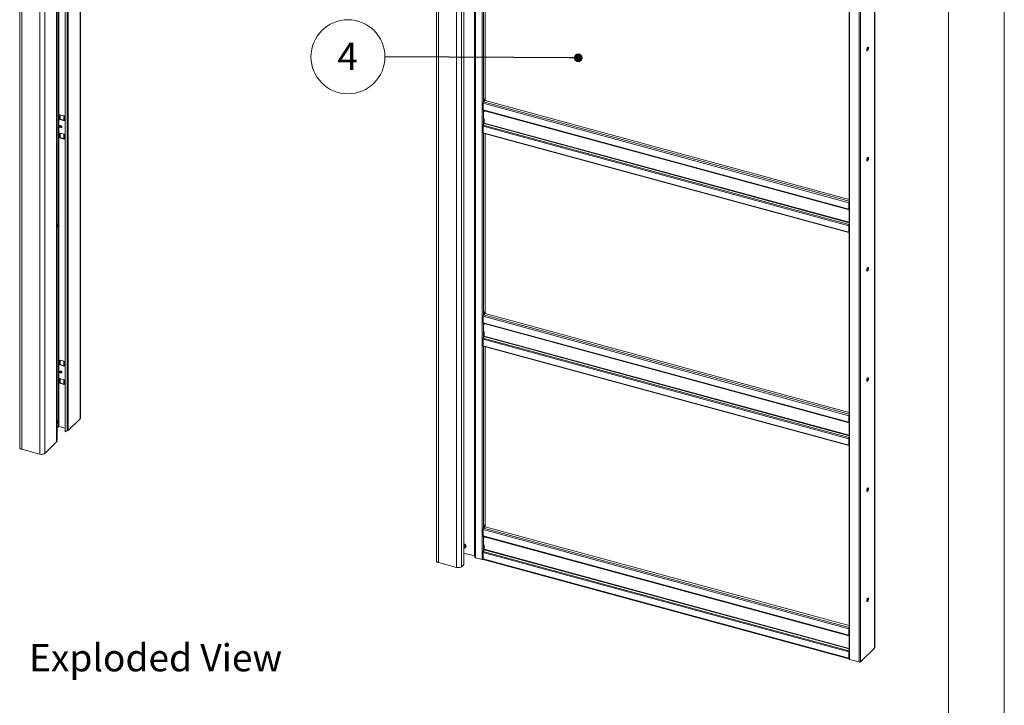
# Paper-space layout 'High-care 2' of a CAD drawing. Units: millimetres. Extents: x 0 to 420, y 0 to 297.
# Drawn here: x 305 to 420, y 132 to 212 of the extents above; entities that cross this region are included whole.
import ezdxf

# ---------------------------------------------------------------- set-up
doc = ezdxf.new("R2010")
doc.units = ezdxf.units.MM
doc.styles.add('SLDTEXTSTYLE0', font='TXT', dxfattribs={"width": 0.7})
doc.dimstyles.new('SLDDIMSTYLE5', dxfattribs={"dimtxt": 0.18, "dimasz": 1.016, "dimexe": 0, "dimexo": 0.0625, "dimgap": 0, "dimtad": 0, "dimtih": 1, "dimtoh": 1, "dimdec": 0, "dimrnd": 1e-09, "dimzin": 0, "dimdsep": 46, "dimtxsty": 'Standard', "dimblk1": 'DOT', "dimblk2": 'DOT', "dimsah": 1, "dimcen": 0.09, "dimadec": 0, "dimazin": 0, "dimtfac": 1.016, "dimtdec": 0, "dimtofl": 0, "dimtmove": 0, "dimatfit": 3, "dimldrblk": 'DOT', "dimfxl": 1, "dimfrac": 2, "dimtolj": 1, "dimtzin": 0, "dimarcsym": 0})

# ---------------------------------------------------------------- blocks, each defined once
blk = doc.blocks.new('SW_NOTE_6')
at = {"color": 0, "linetype": 'Continuous', "lineweight": 0}
blk.add_circle((-4.32, 0.02), 4.32, dxfattribs=at)
at = {"color": 0, "linetype": 'Continuous', "lineweight": 0, "insert": (-4.35, 1.66), "char_height": 3.17, "attachment_point": 2, "style": 'SLDTEXTSTYLE0'}
blk.add_mtext('4', dxfattribs=at)
blk = doc.blocks.new('_Dot')
at = {"color": 0, "linetype": 'ByBlock', "lineweight": -2}
blk.add_line((-0.5, 0), (-1, 0), dxfattribs=at)
at = {"color": 0, "linetype": 'ByBlock', "const_width": 0.5}
blk.add_lwpolyline([(-0.25, 0, 1), (0.25, 0, 1)], format="xyb", close=True, dxfattribs=at)
blk = doc.blocks.new('Exploded View')
at = {"color": 174, "linetype": 'Continuous', "lineweight": 0, "true_color": 0x0000a0, "insert": (0.09, 7.48), "char_height": 6.35, "attachment_point": 1, "style": 'SLDTEXTSTYLE0'}
blk.add_mtext('Exploded View', dxfattribs=at)

psp = doc.layouts.new('High-care 2')

# ---------------------------------------------------------------- linework, layer by layer
at = {"color": 7, "linetype": 'Continuous', "lineweight": 18}
for p, q in [((420, 297), (420, 0)), ((413.5, 292), (413.5, 5)), ((305.08, 265.21), (305.08, 162.35)), ((305.31, 265.02), (305.31, 162.16)), ((307.43, 264.44), (307.43, 161.58)), ((308, 264.53), (308, 161.67)), ((309.4, 163.05), (309.4, 260.32)), ((309.46, 163.27), (309.46, 260.3)), ((309.63, 164.81), (309.63, 260.26)), ((310.4, 260.05), (310.4, 164.18)), ((310.63, 259.99), (310.63, 164.34)), ((312.18, 165.81), (312.18, 259.57)), ((353.72, 251.99), (353.72, 149.13)), ((353.95, 251.8), (353.95, 148.94)), ((356.07, 251.22), (356.07, 148.36)), ((356.65, 251.31), (356.65, 148.45)), ((356.9, 251.56), (356.9, 148.7)), ((356.92, 148.73), (356.92, 251.59)), ((358.21, 250.27), (358.21, 149.55)), ((358.28, 149.49), (358.28, 250.21)), ((359.05, 250), (359.05, 149.28)), ((404.87, 138.98), (404.87, 239.57)), ((401.88, 238.4), (401.88, 137.68)), ((401.95, 238.34), (401.95, 137.63)), ((403.05, 238.04), (403.05, 137.33)), ((359.4, 223.84), (359.4, 203.1)), ((404, 208.73), (404, 208.99)), ((401.84, 190.93), (359.16, 202.53)), ((359.16, 201.78), (359.16, 202.53)), ((359.22, 202.69), (359.34, 202.81)), ((359.33, 203.03), (359.4, 203.1)), ((359.33, 202.82), (359.33, 203.03)), ((359.35, 202.81), (359.33, 203.03)), ((359.33, 202.81), (359.33, 202.82)), ((359.33, 202.82), (359.33, 202.81)), ((359.33, 202.82), (359.35, 202.81)), ((359.42, 202.88), (359.35, 202.81)), ((359.42, 202.88), (359.4, 203.1)), ((401.88, 191.32), (359.4, 202.86)), ((309.77, 200.64), (309.77, 201.2)), ((309.77, 201.2), (310.28, 201.06)), ((309.8, 200.67), (309.8, 201.19)), ((359.16, 201.78), (401.84, 190.18)), ((359.19, 201.71), (401.86, 190.12)), ((359.3, 201.68), (359.3, 201.55)), ((359.3, 201.68), (359.3, 201.68)), ((309.8, 200.67), (309.77, 200.64)), ((310.28, 200.5), (309.77, 200.64)), ((310.24, 200.56), (309.8, 200.67)), ((310.24, 201.07), (310.24, 200.54)), ((310.28, 201.06), (310.28, 200.5)), ((359.19, 199.97), (359.29, 200.17)), ((359.19, 199.97), (401.87, 188.37)), ((359.3, 200.73), (359.3, 200.22)), ((309.77, 199.05), (310.28, 198.92)), ((309.77, 198.5), (309.77, 199.05)), ((309.8, 198.53), (309.8, 199.04)), ((310.24, 198.93), (310.24, 198.39)), ((310.28, 198.92), (310.28, 198.36)), ((359.16, 199.85), (401.84, 188.25)), ((359.16, 199.85), (359.16, 199.1)), ((359.16, 199.1), (401.84, 187.5)), ((359.19, 199.03), (401.86, 187.44)), ((359.4, 198.98), (359.4, 178.24)), ((309.8, 198.53), (309.77, 198.5)), ((310.28, 198.36), (309.77, 198.5)), ((310.24, 198.41), (309.8, 198.53)), ((404, 195.87), (404, 196.13)), ((401.87, 190.96), (401.84, 190.93)), ((401.84, 190.18), (401.84, 190.93)), ((401.87, 190.21), (401.87, 190.96)), ((401.87, 190.21), (401.84, 190.18)), ((401.88, 190.21), (401.87, 190.21)), ((401.87, 190.11), (401.88, 190.11)), ((401.84, 188.25), (401.87, 188.28)), ((401.84, 188.25), (401.84, 187.5)), ((401.87, 187.53), (401.84, 187.5)), ((401.87, 188.37), (401.88, 188.4)), ((401.87, 188.28), (401.87, 187.53)), ((401.88, 187.74), (401.87, 187.74)), ((404, 183.02), (404, 183.28)), ((359.33, 178.17), (359.4, 178.24)), ((359.33, 177.96), (359.33, 178.17)), ((359.35, 177.95), (359.33, 178.17)), ((359.42, 178.02), (359.4, 178.24)), ((401.84, 166.07), (359.16, 177.67)), ((359.16, 176.92), (359.16, 177.67)), ((359.22, 177.83), (359.34, 177.95)), ((359.33, 177.96), (359.33, 177.96)), ((359.33, 177.96), (359.33, 177.96)), ((359.33, 177.96), (359.35, 177.95)), ((359.42, 178.02), (359.35, 177.95)), ((401.88, 166.46), (359.4, 178)), ((359.16, 176.92), (401.84, 165.32)), ((359.19, 176.86), (401.86, 165.26)), ((359.3, 176.82), (359.3, 176.69)), ((359.3, 176.82), (359.3, 176.82)), ((359.3, 175.88), (359.3, 175.36)), ((359.16, 174.99), (401.84, 163.39)), ((359.16, 174.99), (359.16, 174.24)), ((359.19, 175.11), (359.29, 175.31)), ((359.19, 175.11), (401.87, 163.51)), ((359.16, 174.24), (401.84, 162.64)), ((359.19, 174.18), (401.86, 162.58)), ((359.4, 174.12), (359.4, 153.38)), ((309.77, 172), (309.77, 172.55)), ((309.77, 172.55), (310.28, 172.42)), ((309.8, 172.03), (309.8, 172.54)), ((310.24, 172.43), (310.24, 171.89)), ((310.28, 172.42), (310.28, 171.86)), ((309.8, 172.03), (309.77, 172)), ((310.28, 171.86), (309.77, 172)), ((310.24, 171.91), (309.8, 172.03)), ((309.77, 170.41), (310.28, 170.27)), ((309.77, 169.85), (309.77, 170.41)), ((309.8, 169.89), (309.8, 170.4)), ((310.24, 170.28), (310.24, 169.75)), ((310.28, 170.27), (310.28, 169.72)), ((404, 170.16), (404, 170.42)), ((309.8, 169.89), (309.77, 169.85)), ((310.28, 169.72), (309.77, 169.85)), ((310.24, 169.77), (309.8, 169.89)), ((310.75, 164.35), (312.13, 165.7)), ((401.87, 166.11), (401.84, 166.07)), ((401.84, 165.32), (401.84, 166.07)), ((401.87, 165.36), (401.87, 166.11)), ((309.46, 164.67), (309.62, 164.83)), ((310.4, 164.6), (309.63, 164.81)), ((401.87, 165.36), (401.84, 165.32)), ((401.88, 165.35), (401.87, 165.35)), ((401.87, 165.26), (401.88, 165.26)), ((401.84, 163.39), (401.87, 163.43)), ((401.84, 163.39), (401.84, 162.64)), ((401.87, 163.51), (401.88, 163.54)), ((401.87, 163.43), (401.87, 162.68)), ((305.31, 162.16), (307.43, 161.58)), ((309.39, 163.03), (308, 161.67)), ((401.87, 162.68), (401.84, 162.64)), ((401.88, 162.88), (401.87, 162.88)), ((404, 157.3), (404, 157.56)), ((359.22, 152.95), (359.4, 153.12)), ((359.33, 153.31), (359.4, 153.38)), ((359.33, 153.1), (359.33, 153.31)), ((359.35, 153.09), (359.33, 153.31)), ((359.33, 153.1), (359.33, 153.1)), ((359.33, 153.1), (359.33, 153.1)), ((359.33, 153.1), (359.35, 153.09)), ((359.42, 153.16), (359.35, 153.09)), ((359.42, 153.16), (359.4, 153.38)), ((359.4, 153.14), (359.4, 153.12)), ((401.88, 141.58), (359.4, 153.12)), ((401.84, 141.19), (359.16, 152.79)), ((359.16, 152.04), (359.16, 152.79)), ((359.16, 152.04), (401.84, 140.44)), ((359.19, 151.98), (401.86, 140.38)), ((359.3, 151.94), (359.3, 151.81)), ((359.3, 151.94), (359.3, 151.94)), ((356.91, 150.78), (356.95, 150.81)), ((357.08, 150.67), (357.12, 150.71)), ((359.3, 151), (359.3, 150.48)), ((356.92, 150.04), (358.18, 149.7)), ((358.2, 149.67), (358.21, 149.55)), ((359.05, 149.28), (358.28, 149.49)), ((359.16, 150.11), (401.84, 138.51)), ((359.16, 150.11), (359.16, 149.36)), ((359.19, 150.23), (359.29, 150.43)), ((359.19, 150.23), (401.87, 138.63)), ((356.07, 148.36), (353.95, 148.94)), ((356.9, 148.7), (356.65, 148.45)), ((359.16, 149.36), (401.84, 137.76)), ((359.19, 149.3), (401.86, 137.7)), ((404, 144.44), (404, 144.7)), ((401.87, 141.23), (401.84, 141.19)), ((401.84, 140.44), (401.84, 141.19)), ((401.87, 140.48), (401.84, 140.44)), ((401.87, 140.48), (401.87, 141.23)), ((401.88, 140.47), (401.87, 140.47)), ((401.87, 140.38), (401.88, 140.38)), ((401.84, 138.51), (401.87, 138.55)), ((401.84, 138.51), (401.84, 137.76)), ((401.87, 138.63), (401.88, 138.66)), ((401.87, 138.55), (401.87, 137.8)), ((403.22, 137.35), (404.85, 138.95)), ((401.87, 137.8), (401.84, 137.76)), ((401.87, 137.82), (401.88, 137.83)), ((401.87, 137.82), (401.87, 137.75)), ((401.87, 137.75), (401.88, 137.76)), ((403.05, 137.33), (401.95, 137.63))]:
    psp.add_line(p, q, dxfattribs=at)
at = {"color": 174, "linetype": 'Continuous', "lineweight": 18}
for p, q in [((309.39, 260.32), (309.39, 163.03)), ((309.62, 260.26), (309.62, 164.83)), ((310.75, 259.96), (310.75, 164.35)), ((312.13, 259.58), (312.13, 165.7)), ((358.18, 149.7), (358.18, 250.29)), ((358.2, 250.28), (358.2, 149.67)), ((404.85, 239.56), (404.85, 138.95)), ((403.22, 238.05), (403.22, 137.35)), ((359.22, 223.88), (359.22, 202.69)), ((401.88, 191.1), (359.22, 202.69)), ((359.22, 201.7), (359.22, 200.03)), ((359.3, 201.68), (401.88, 190.11)), ((359.29, 200.17), (401.88, 188.6)), ((401.88, 188.65), (359.3, 200.22)), ((359.22, 199.03), (359.22, 177.83)), ((401.88, 190.21), (401.87, 190.21)), ((401.88, 190.18), (401.87, 190.11)), ((401.88, 190.19), (401.88, 190.19)), ((401.88, 188.34), (401.87, 188.37)), ((401.88, 187.52), (401.87, 187.52)), ((401.88, 166.24), (359.22, 177.83)), ((359.22, 176.85), (359.22, 175.17)), ((359.3, 176.82), (401.88, 165.25)), ((359.29, 175.31), (401.88, 163.74)), ((401.88, 163.79), (359.3, 175.36)), ((359.22, 174.17), (359.22, 152.95)), ((401.88, 165.35), (401.87, 165.35)), ((401.88, 165.32), (401.87, 165.26)), ((401.88, 165.33), (401.88, 165.33)), ((401.88, 163.48), (401.87, 163.51)), ((401.88, 162.66), (401.87, 162.66)), ((401.88, 141.36), (359.22, 152.95)), ((359.22, 151.97), (359.22, 150.29)), ((359.3, 151.94), (401.88, 140.37)), ((359.29, 150.43), (401.88, 138.86)), ((401.88, 138.91), (359.3, 150.48)), ((401.88, 140.47), (401.87, 140.47)), ((401.88, 140.44), (401.87, 140.38)), ((401.88, 140.45), (401.88, 140.45)), ((401.88, 138.6), (401.87, 138.63))]:
    psp.add_line(p, q, dxfattribs=at)
at = {"color": 7, "linetype": 'Continuous', "lineweight": 18, "flags": 128}
for points in [[(403.94, 208.77), (403.94, 208.72), (403.96, 208.68), (403.98, 208.66), (404, 208.66), (404.03, 208.68), (404.06, 208.71), (404.09, 208.76), (404.11, 208.81), (404.13, 208.87), (404.14, 208.93), (404.14, 208.99), (404.13, 209.03), (404.11, 209.06), (404.09, 209.07), (404.06, 209.07), (404.03, 209.04), (404, 209), (403.98, 208.95), (403.96, 208.89), (403.94, 208.83), (403.94, 208.77)], [(404.06, 209.06), (404.06, 209.05), (404.07, 209.01), (404.07, 208.95), (404.06, 208.89), (404.04, 208.83), (404.02, 208.77), (403.99, 208.73), (403.96, 208.7), (403.95, 208.69)], [(359.16, 201.78), (359.16, 201.76), (359.16, 201.75), (359.17, 201.74), (359.17, 201.73), (359.17, 201.72), (359.18, 201.72), (359.19, 201.71), (359.19, 201.71)], [(310.24, 200.54), (310.24, 200.53), (310.24, 200.52), (310.25, 200.52), (310.25, 200.51), (310.26, 200.51), (310.28, 200.5)], [(309.99, 199.79), (309.98, 199.75), (309.96, 199.72), (309.92, 199.71), (309.88, 199.71), (309.84, 199.73), (309.8, 199.76), (309.78, 199.8), (309.77, 199.85), (309.78, 199.89), (309.8, 199.91), (309.84, 199.93), (309.88, 199.92), (309.92, 199.9), (309.96, 199.87), (309.98, 199.83), (309.99, 199.79)], [(359.16, 199.1), (359.16, 199.08), (359.17, 199.06), (359.17, 199.05), (359.18, 199.04), (359.19, 199.03)], [(310.24, 198.39), (310.24, 198.39), (310.24, 198.38), (310.25, 198.37), (310.25, 198.37), (310.26, 198.36), (310.28, 198.36)], [(403.94, 195.91), (403.94, 195.86), (403.96, 195.83), (403.98, 195.81), (404, 195.8), (404.03, 195.82), (404.06, 195.85), (404.09, 195.9), (404.11, 195.96), (404.13, 196.02), (404.14, 196.08), (404.14, 196.13), (404.13, 196.17), (404.11, 196.2), (404.09, 196.21), (404.06, 196.21), (404.03, 196.18), (404, 196.14), (403.98, 196.09), (403.96, 196.03), (403.94, 195.97), (403.94, 195.91)], [(404.06, 196.21), (404.06, 196.19), (404.07, 196.15), (404.07, 196.1), (404.06, 196.03), (404.04, 195.97), (404.02, 195.92), (403.99, 195.87), (403.96, 195.84), (403.95, 195.83)], [(401.84, 190.18), (401.84, 190.17), (401.84, 190.15), (401.84, 190.14), (401.84, 190.13), (401.85, 190.13), (401.85, 190.12), (401.86, 190.12), (401.87, 190.11)], [(309.53, 188.4), (309.52, 188.41), (309.5, 188.42), (309.47, 188.42), (309.46, 188.41)], [(309.55, 188.19), (309.53, 188.16), (309.52, 188.14), (309.5, 188.13), (309.49, 188.13), (309.48, 188.14), (309.48, 188.17), (309.48, 188.2), (309.49, 188.23), (309.5, 188.26), (309.51, 188.28), (309.53, 188.3), (309.54, 188.29), (309.55, 188.28), (309.56, 188.25), (309.55, 188.22), (309.55, 188.19)], [(401.84, 187.5), (401.84, 187.48), (401.84, 187.46), (401.85, 187.45), (401.85, 187.44), (401.86, 187.44), (401.87, 187.44), (401.88, 187.44)], [(401.87, 187.53), (401.87, 187.53), (401.87, 187.52), (401.87, 187.51), (401.88, 187.51), (401.88, 187.51)], [(403.94, 183.05), (403.94, 183), (403.96, 182.97), (403.98, 182.95), (404, 182.95), (404.03, 182.96), (404.06, 182.99), (404.09, 183.04), (404.11, 183.1), (404.13, 183.16), (404.14, 183.22), (404.14, 183.27), (404.13, 183.32), (404.11, 183.35), (404.09, 183.36), (404.06, 183.35), (404.03, 183.33), (404, 183.29), (403.98, 183.23), (403.96, 183.17), (403.94, 183.11), (403.94, 183.05)], [(404.06, 183.35), (404.06, 183.34), (404.07, 183.29), (404.07, 183.24), (404.06, 183.18), (404.04, 183.12), (404.02, 183.06), (403.99, 183.01), (403.96, 182.98), (403.95, 182.97)], [(359.16, 176.92), (359.16, 176.91), (359.16, 176.89), (359.17, 176.88), (359.17, 176.87), (359.17, 176.87), (359.18, 176.86), (359.19, 176.86), (359.19, 176.86)], [(359.16, 174.24), (359.16, 174.22), (359.17, 174.2), (359.17, 174.19), (359.18, 174.18), (359.19, 174.18)], [(309.77, 171.2), (309.78, 171.24), (309.8, 171.27), (309.84, 171.28), (309.88, 171.28), (309.92, 171.26), (309.96, 171.23), (309.98, 171.19), (309.99, 171.14), (309.98, 171.1), (309.96, 171.08), (309.92, 171.06), (309.88, 171.07), (309.84, 171.09), (309.8, 171.12), (309.78, 171.16), (309.77, 171.2)], [(310.24, 171.89), (310.24, 171.89), (310.24, 171.88), (310.25, 171.87), (310.25, 171.87), (310.26, 171.86), (310.28, 171.86)], [(403.94, 170.2), (403.94, 170.15), (403.96, 170.11), (403.98, 170.09), (404, 170.09), (404.03, 170.1), (404.06, 170.14), (404.09, 170.18), (404.11, 170.24), (404.13, 170.3), (404.14, 170.36), (404.14, 170.42), (404.13, 170.46), (404.11, 170.49), (404.09, 170.5), (404.06, 170.49), (404.03, 170.47), (404, 170.43), (403.98, 170.38), (403.96, 170.32), (403.94, 170.25), (403.94, 170.2)], [(404.06, 170.49), (404.06, 170.48), (404.07, 170.43), (404.07, 170.38), (404.06, 170.32), (404.04, 170.26), (404.02, 170.2), (403.99, 170.16), (403.96, 170.12), (403.95, 170.11)], [(310.24, 169.75), (310.24, 169.75), (310.24, 169.74), (310.25, 169.73), (310.25, 169.72), (310.26, 169.72), (310.28, 169.72)], [(309.53, 165.47), (309.52, 165.48), (309.5, 165.49), (309.47, 165.49), (309.46, 165.48)], [(309.55, 165.26), (309.53, 165.23), (309.52, 165.21), (309.5, 165.2), (309.49, 165.2), (309.48, 165.22), (309.48, 165.24), (309.48, 165.27), (309.49, 165.31), (309.5, 165.34), (309.52, 165.36), (309.53, 165.37), (309.54, 165.36), (309.55, 165.35), (309.56, 165.32), (309.55, 165.29), (309.55, 165.26)], [(309.62, 164.83), (309.63, 164.83), (309.63, 164.84)], [(401.84, 165.32), (401.84, 165.31), (401.84, 165.3), (401.84, 165.28), (401.84, 165.28), (401.85, 165.27), (401.85, 165.26), (401.86, 165.26), (401.87, 165.26)], [(305.31, 162.16), (305.24, 162.18), (305.18, 162.21), (305.13, 162.25), (305.1, 162.29), (305.08, 162.33), (305.08, 162.35)], [(309.4, 163.05), (309.4, 163.04), (309.39, 163.03)], [(401.84, 162.64), (401.84, 162.62), (401.84, 162.61), (401.85, 162.59), (401.85, 162.58), (401.86, 162.58), (401.87, 162.58), (401.88, 162.58)], [(401.87, 162.68), (401.87, 162.67), (401.87, 162.66), (401.87, 162.66), (401.88, 162.65), (401.88, 162.65)], [(308, 161.67), (307.96, 161.64), (307.9, 161.61), (307.83, 161.58), (307.75, 161.57), (307.67, 161.56), (307.59, 161.56), (307.51, 161.57), (307.43, 161.58)], [(403.94, 157.34), (403.94, 157.29), (403.96, 157.25), (403.98, 157.23), (404, 157.23), (404.03, 157.25), (404.06, 157.28), (404.09, 157.33), (404.11, 157.38), (404.13, 157.44), (404.14, 157.5), (404.14, 157.56), (404.13, 157.6), (404.11, 157.63), (404.09, 157.64), (404.06, 157.64), (404.03, 157.61), (404, 157.57), (403.98, 157.52), (403.96, 157.46), (403.94, 157.4), (403.94, 157.34)], [(404.06, 157.63), (404.06, 157.62), (404.07, 157.58), (404.07, 157.52), (404.06, 157.46), (404.04, 157.4), (404.02, 157.34), (403.99, 157.3), (403.96, 157.27), (403.95, 157.26)], [(359.16, 152.04), (359.16, 152.03), (359.16, 152.01), (359.17, 152), (359.17, 151.99), (359.17, 151.99), (359.18, 151.98), (359.19, 151.98), (359.19, 151.98)], [(356.94, 150.8), (356.92, 150.78), (356.91, 150.77)], [(353.72, 149.13), (353.72, 149.11), (353.74, 149.07), (353.77, 149.03), (353.82, 148.99), (353.88, 148.96), (353.95, 148.94)], [(356.07, 148.36), (356.15, 148.35), (356.23, 148.34), (356.31, 148.34), (356.4, 148.35), (356.47, 148.36), (356.54, 148.39), (356.6, 148.42), (356.65, 148.45)], [(359.16, 149.36), (359.16, 149.34), (359.17, 149.32), (359.17, 149.31), (359.18, 149.3), (359.19, 149.3)], [(403.94, 144.48), (403.94, 144.43), (403.96, 144.4), (403.98, 144.38), (404, 144.37), (404.03, 144.39), (404.06, 144.42), (404.09, 144.47), (404.11, 144.53), (404.13, 144.59), (404.14, 144.65), (404.14, 144.7), (404.13, 144.74), (404.11, 144.77), (404.09, 144.78), (404.06, 144.78), (404.03, 144.75), (404, 144.71), (403.98, 144.66), (403.96, 144.6), (403.94, 144.54), (403.94, 144.48)], [(404.06, 144.78), (404.06, 144.76), (404.07, 144.72), (404.07, 144.67), (404.06, 144.6), (404.04, 144.54), (404.02, 144.49), (403.99, 144.44), (403.96, 144.41), (403.95, 144.4)], [(401.84, 140.44), (401.84, 140.43), (401.84, 140.42), (401.84, 140.41), (401.84, 140.4), (401.85, 140.39), (401.85, 140.38), (401.86, 140.38), (401.87, 140.38)], [(401.84, 137.76), (401.84, 137.74), (401.84, 137.73), (401.85, 137.71), (401.85, 137.7), (401.86, 137.7), (401.87, 137.7), (401.88, 137.7)], [(401.87, 137.8), (401.87, 137.79), (401.87, 137.78), (401.87, 137.78), (401.88, 137.77), (401.88, 137.77)], [(401.88, 137.68), (401.88, 137.68), (401.89, 137.66), (401.89, 137.65), (401.91, 137.64), (401.93, 137.63), (401.95, 137.63)]]:
    psp.add_lwpolyline(points, dxfattribs=at)
at = {"color": 7, "linetype": 'Continuous', "lineweight": 18}
for centre, radius, start, end in [((359.42, 202.53), 0.256, 140.5129, 180.3434), ((359.45, 199.84), 0.29, 154.0567, 178.8929), ((359.19, 200.22), 0.116, 334.0567, 358.8929), ((309.94, 199.88), 0.136, 161.2926, 287.3175), ((402.11, 190.93), 0.278, 147.3473, 179.329), ((401.99, 190.96), 0.115, 157.3181, 178.9679), ((401.9, 190.21), 0.0258, 168.6099, 230.5556), ((309.31, 188.26), 0.248, 308.5459, 342.2331), ((309.32, 188.27), 0.245, 339.4724, 30.689), ((402.13, 188.25), 0.29, 154.0567, 178.8929), ((401.99, 188.28), 0.114, 157.2551, 179.0309), ((359.42, 177.67), 0.256, 140.5129, 180.3434), ((359.45, 174.98), 0.29, 154.0567, 178.8929), ((359.19, 175.36), 0.116, 334.0567, 358.8929), ((309.94, 171.23), 0.136, 161.2926, 287.3175), ((312.04, 165.81), 0.141, 310.6406, 357.9975), ((402.11, 166.07), 0.278, 147.3473, 179.329), ((401.99, 166.1), 0.115, 157.3181, 178.9679), ((309.31, 165.33), 0.246, 308.4045, 341.5763), ((309.31, 165.34), 0.247, 338.8375, 30.5412), ((310.68, 164.45), 0.12, 249.5537, 305.4347), ((401.9, 165.35), 0.0258, 168.6566, 230.3692), ((310.4, 162.58), 1.16, 143.3779, 149.1564), ((311.8, 162.28), 2.37, 119.5992, 126.4459), ((402.13, 163.39), 0.29, 154.0567, 178.8929), ((401.99, 163.43), 0.114, 157.2551, 179.0309), ((359.42, 152.79), 0.256, 140.5129, 180.3434), ((357.05, 151.5), 0.705, 258.6723, 263.8456), ((357.05, 151.46), 0.705, 258.6723, 263.8456), ((356.89, 150.81), 0.283, 2.7513, 83.7158), ((356.84, 150.77), 0.287, 3.1143, 74.0704), ((356.97, 150.78), 0.156, 250.5355, 0.1732), ((369.5, 150.78), 12.52, 179.899, 180.101), ((357.02, 150.82), 0.153, 315.2589, 2.0068), ((358.17, 149.67), 0.0314, 17.4322, 83.9671), ((358.29, 149.57), 0.0784, 197.4322, 263.9671), ((359.45, 150.11), 0.29, 154.0567, 178.8929), ((359.19, 150.48), 0.116, 334.0567, 358.8929), ((356.88, 148.73), 0.0415, 310.6406, 357.9975), ((359.11, 149.49), 0.212, 254.1214, 294.3927), ((402.11, 141.19), 0.278, 147.3473, 179.329), ((401.99, 141.22), 0.115, 157.3181, 178.9679), ((401.9, 140.47), 0.0258, 168.6566, 230.3692), ((402.13, 138.51), 0.29, 154.0567, 178.8929), ((401.99, 138.55), 0.114, 157.2551, 179.0309), ((404.83, 138.98), 0.0415, 310.6406, 357.9975), ((403.11, 137.51), 0.193, 252.696, 305.3989)]:
    psp.add_arc(centre, radius, start, end, dxfattribs=at)
at = {"color": 174, "linetype": 'Continuous', "lineweight": 18}
for centre, radius, start, end in [((356.83, 150.76), 0.275, 3.1498, 72.1338), ((356.96, 150.78), 0.149, 253.8049, 0.1553)]:
    psp.add_arc(centre, radius, start, end, dxfattribs=at)

# ---------------------------------------------------------------- block references
at = {"color": 7, "linetype": 'Continuous', "lineweight": 0}
psp.add_blockref('SW_NOTE_6', (347.71, 207.94), dxfattribs=at)
at = {"color": 7, "linetype": 'Continuous', "xscale": 0.5, "yscale": 0.5, "zscale": 0.5}
psp.add_blockref('Exploded View', (306.13, 135.67), dxfattribs=at)

# ---------------------------------------------------------------- leaders
at = {"color": 7, "linetype": 'Continuous', "lineweight": 0}
psp.add_leader([(370.27, 207.84), (347.71, 207.94)], dimstyle='SLDDIMSTYLE5', dxfattribs=at)

doc.saveas('drawing.dxf')
